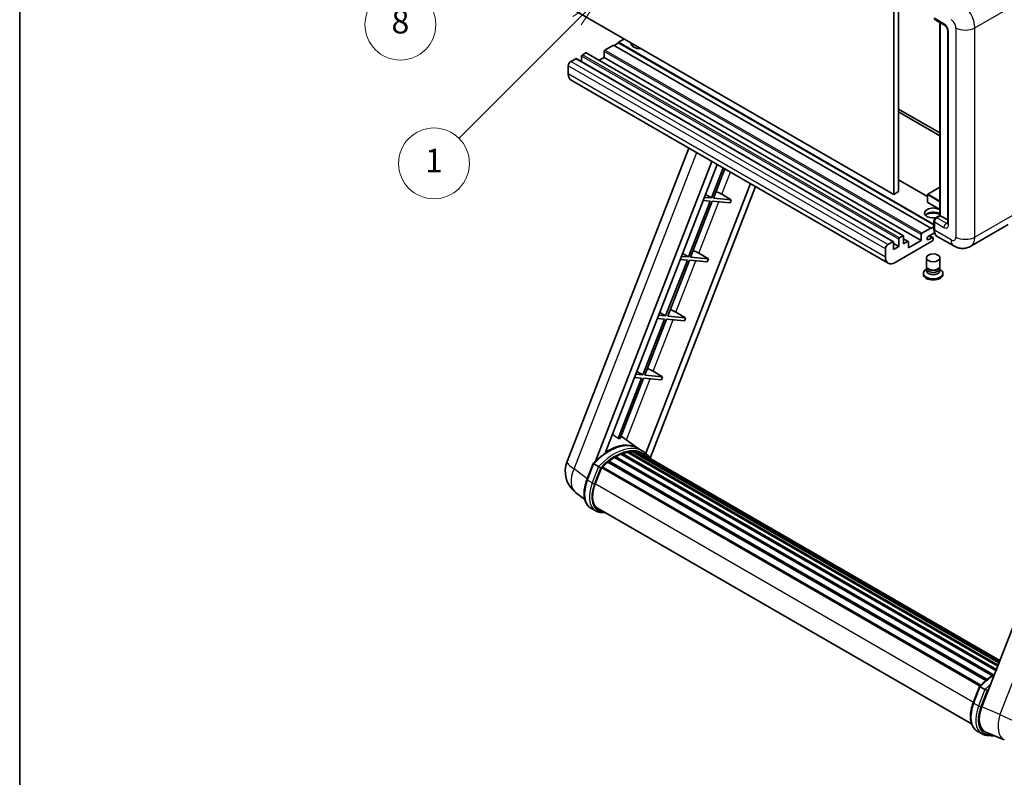
# Model space of a CAD drawing. Units: millimetres. Extents: x 2 to 13366, y 3 to 1829.
# Drawn here: x 2 to 502, y 756 to 1141 of the extents above; entities that cross this region are included whole.
import ezdxf

# ---------------------------------------------------------------- set-up
doc = ezdxf.new("R2010")
doc.units = ezdxf.units.MM
for name, color, linetype, lineweight in [('Border (ISO)', 7, 'Continuous', 35), ('Dimension (ISO)', 7, 'Continuous', 18), ('Visible (ISO)', 7, 'Continuous', 35), ('Visible Narrow (ISO)', 7, 'Continuous', 25)]:
    doc.layers.add(name, color=color, linetype=linetype, lineweight=lineweight)
doc.layers.add('Symbol (TK)', color=100, linetype='Continuous', lineweight=18, true_color=0x00ff3f)
doc.styles.add('Note Text (TK)', font='MS PGothic.ttf')
doc.styles.add('Note Text (TK2)', font='MS PGothic.ttf')
doc.dimstyles.new('Default - Method 1b (TK)', dxfattribs={"dimscale": 6, "dimtxt": 2.5, "dimasz": 2.5, "dimexe": 1, "dimexo": 1.5, "dimgap": 1, "dimtad": 1, "dimtoh": 1, "dimrnd": 1e-08, "dimdsep": 46, "dimtxsty": 'Note Text (TK)', "dimcen": 0.09, "dimdle": 5, "dimclrd": 100, "dimclre": 100, "dimclrt": 7, "dimadec": 1, "dimazin": 1, "dimtfac": 1, "dimtmove": 0, "dimatfit": 3, "dimfxl": 0, "dimtolj": 1, "dimlwd": -1, "dimlwe": -1, "dimarcsym": 0})

# ---------------------------------------------------------------- blocks, each defined once
blk = doc.blocks.new('図面枠 tk図枠')
at = {"layer": 'Border (ISO)'}
blk.add_line((14.5, 289), (14.5, 8), dxfattribs=at)
blk = doc.blocks.new('*D41')
at = {"layer": 'Defpoints', "color": 0, "transparency": 16777216}
for p in [(467.88, 580.65), (338.88, 456.65), (467.88, 456.65)]:
    blk.add_point(p, dxfattribs=at)
at = {"layer": 'Dimension (ISO)', "color": 100, "transparency": 16777216}
for p, q in [((338.88, 465.65), (338.88, 586.65)), ((467.88, 465.65), (467.88, 586.65)), ((353.88, 580.65), (452.88, 580.65))]:
    blk.add_line(p, q, dxfattribs=at)
for points in [[(353.88, 583.15), (353.88, 578.15), (338.88, 580.65)], [(452.88, 583.15), (452.88, 578.15), (467.88, 580.65)]]:
    blk.add_solid(points, dxfattribs=at)
at = {"layer": 'Dimension (ISO)', "color": 7, "transparency": 16777216, "insert": (101.47, 609.89), "char_height": 15, "attachment_point": 4, "style": 'Note Text (TK)'}
blk.add_mtext('\\A1; \\fＭＳ Ｐゴシック|b0|i0;\\H15.0000;* ステップハンドルは任意の位置に固定できます。\\P\\fＭＳ Ｐゴシック|b0|i0;\\H15.0000;* Stand handle location can be freely affixed within denoted range.', dxfattribs=at)
blk = doc.blocks.new('バルーン4')
at = {"layer": 'Symbol (TK)', "color": 100, "true_color": 0x00ff40}
for p, q in [((56.732, 207.338), (54.611, 205.924)), ((54.964, 205.57), (56.732, 207.338)), ((55.318, 205.217), (56.732, 207.338)), ((54.964, 205.57), (48.865, 199.471))]:
    blk.add_line(p, q, dxfattribs=at)
at = {"layer": 'Symbol (TK)'}
blk.add_circle((46.752, 197.357), 3, dxfattribs=at)
at = {"layer": 'Symbol (TK)', "color": 7, "insert": (46.752, 197.352), "char_height": 2, "attachment_point": 5, "style": 'Note Text (TK2)'}
blk.add_mtext('8', dxfattribs=at)
blk = doc.blocks.new('バルーン12')
at = {"layer": 'Symbol (TK)', "color": 100, "true_color": 0x00ff40}
for p, q in [((63.472, 199.474), (61.351, 198.06)), ((61.705, 197.707), (63.472, 199.474)), ((62.058, 197.353), (63.472, 199.474)), ((61.705, 197.707), (51.711, 187.713))]:
    blk.add_line(p, q, dxfattribs=at)
at = {"layer": 'Symbol (TK)'}
blk.add_circle((49.597, 185.599), 3, dxfattribs=at)
at = {"layer": 'Symbol (TK)', "color": 7, "insert": (49.597, 185.576), "char_height": 2, "attachment_point": 5, "style": 'Note Text (TK2)'}
blk.add_mtext('1', dxfattribs=at)

msp = doc.modelspace()

# ---------------------------------------------------------------- linework, layer by layer
at = {"layer": 'Visible (ISO)'}
for p, q in [((446.2537, 1161.6812), (446.2537, 1052.504)), ((448.6781, 1163.081), (448.6781, 1053.9037)), ((446.2537, 1052.504), (285.0334, 1145.5846)), ((467.2159, 1141.3006), (472.0646, 1138.5011)), ((469.7052, 1041.7637), (469.7052, 1139.8634)), ((469.8913, 1139.7559), (469.8913, 1041.6562)), ((309.2771, 1131.5875), (306.2466, 1129.8379)), ((473.6318, 1135.7866), (473.6318, 1037.807)), ((303.8222, 1128.4382), (299.3372, 1125.8487)), ((465.0426, 1035.3576), (303.8222, 1128.4382)), ((306.2466, 1129.5579), (304.0647, 1128.2982)), ((466.6747, 1037.2147), (306.2466, 1129.8379)), ((306.2466, 1129.8379), (306.2466, 1129.5579)), ((466.6747, 1036.9347), (306.2466, 1129.5579)), ((284.5485, 1121.5096), (282.0029, 1120.0399)), ((446.026, 1028.4545), (284.8057, 1121.5351)), ((287.579, 1122.8393), (287.579, 1119.9339)), ((289.6397, 1124.449), (287.9426, 1123.4692)), ((451.1172, 1031.3939), (289.8968, 1124.4745)), ((298.9735, 1122.1395), (296.4573, 1120.6868)), ((298.9735, 1125.2188), (298.9735, 1122.1395)), ((460.1938, 1029.0589), (298.9735, 1122.1395)), ((280.7907, 1117.9404), (280.7907, 1113.7412)), ((443.4313, 1017.5216), (282.2109, 1110.6022)), ((448.6781, 1095.8949), (469.7052, 1083.755)), ((448.6781, 1094.4952), (469.7052, 1082.3553)), ((280.1556, 916.7045), (341.9949, 1076.0859)), ((294.6666, 916.8385), (353.8077, 1069.2658)), ((299.669, 921.3332), (356.4698, 1067.7288)), ((359.4863, 1065.9872), (353.5423, 1050.6676)), ((354.5921, 1050.5739), (360.3736, 1065.4749)), ((373.33, 1057.9946), (320.1382, 920.9005)), ((375.9921, 1056.4576), (322.4021, 918.3374)), ((463.4165, 1051.4472), (448.6781, 1059.9564)), ((469.7052, 1056.1637), (463.5022, 1052.5825)), ((350.5449, 1052.4582), (353.5423, 1050.6676)), ((358.7983, 1052.5296), (363.6636, 1049.7637)), ((448.6781, 1053.9037), (446.2537, 1052.504)), ((463.4165, 1052.434), (463.4165, 1048.5148)), ((352.9362, 1049.1055), (341.9054, 1020.6751)), ((342.9551, 1020.5814), (353.986, 1049.0118)), ((349.3677, 1049.4243), (352.9362, 1049.1055)), ((353.5423, 1050.6676), (349.9738, 1050.9864)), ((353.986, 1049.0118), (363.0575, 1048.2015)), ((363.6636, 1049.7637), (354.5921, 1050.5739)), ((363.6636, 1049.7637), (363.0575, 1048.2015)), ((469.7052, 1044.7851), (463.5022, 1048.3664)), ((467.5557, 1040.5227), (469.7052, 1041.7637)), ((469.8913, 1041.6562), (468.073, 1040.6065)), ((469.8307, 1041.6912), (469.7052, 1041.7637)), ((469.8307, 1041.6912), (469.8913, 1041.6562)), ((469.8913, 1041.6562), (473.6318, 1039.4966)), ((465.0426, 1035.0776), (466.6747, 1036.0199)), ((466.6747, 1034.7977), (466.6747, 1038.9968)), ((466.8608, 1038.5069), (466.8608, 1034.3078)), ((504.4296, 1037.1226), (485.3377, 1026.0999)), ((449.163, 1030.3886), (450.86, 1031.3684)), ((451.2237, 1031.1584), (451.2237, 1027.3792)), ((460.1938, 1029.0589), (460.1938, 1032.1382)), ((460.5575, 1032.7681), (465.0426, 1035.3576)), ((467.0044, 1032.991), (463.9819, 1031.2459)), ((466.0772, 1030.501), (464.3845, 1031.4783)), ((465.0426, 1035.3576), (465.0426, 1035.0776)), ((476.7663, 1026.2698), (468.281, 1031.1687)), ((443.2233, 1026.9593), (445.7689, 1028.429)), ((446.1325, 1028.219), (446.1325, 1024.4398)), ((448.7993, 1025.9795), (446.1325, 1027.5192)), ((465.8911, 1028.8489), (446.8598, 1017.8612)), ((448.7993, 1025.9795), (448.7993, 1029.7587)), ((453.5415, 1028.5944), (451.2237, 1029.9327)), ((451.2237, 1027.3792), (453.2844, 1028.569)), ((453.6481, 1025.2797), (460.1938, 1029.0589)), ((453.6481, 1028.359), (453.6481, 1025.2797)), ((463.9819, 1029.4963), (465.6487, 1030.4586)), ((466.2548, 1030.1087), (466.2548, 1029.4788)), ((341.9054, 1020.6751), (338.3368, 1020.9939)), ((338.9079, 1022.4657), (341.9054, 1020.6751)), ((347.1614, 1022.537), (352.0266, 1019.7711)), ((442.0111, 1020.6606), (442.0111, 1024.8597)), ((446.1325, 1024.4398), (448.7993, 1025.9795)), ((341.2993, 1019.113), (330.2684, 990.6826)), ((331.3182, 990.5889), (342.3491, 1019.0193)), ((337.7308, 1019.4317), (341.2993, 1019.113)), ((342.3491, 1019.0193), (351.4205, 1018.209)), ((352.0266, 1019.7711), (342.9551, 1020.5814)), ((352.0266, 1019.7711), (351.4205, 1018.209)), ((462.8262, 1015.9891), (462.8262, 1020.2407)), ((469.6833, 1015.9891), (469.6833, 1020.2407)), ((461.2833, 1012.4023), (461.2833, 1011.8425)), ((463.2403, 1014.7211), (462.7394, 1014.4319)), ((463.2762, 1014.7862), (462.9874, 1014.262)), ((463.2762, 1014.5194), (463.2762, 1015.0088)), ((464.1486, 1014.4057), (463.8304, 1014.5894)), ((468.3609, 1014.4057), (468.6791, 1014.5894)), ((469.2333, 1014.5194), (469.2333, 1015.0088)), ((469.2333, 1014.7862), (469.5221, 1014.262)), ((469.2692, 1014.7211), (469.7701, 1014.4319)), ((471.2262, 1012.4023), (471.2262, 1011.8425)), ((330.2684, 990.6826), (326.6999, 991.0013)), ((327.271, 992.4732), (330.2684, 990.6826)), ((335.5244, 992.5445), (340.3897, 989.7786)), ((329.6623, 989.1205), (318.6315, 960.6901)), ((319.6812, 960.5963), (330.7121, 989.0267)), ((326.0938, 989.4392), (329.6623, 989.1205)), ((330.7121, 989.0267), (339.7836, 988.2165)), ((340.3897, 989.7786), (331.3182, 990.5889)), ((340.3897, 989.7786), (339.7836, 988.2165)), ((560.8664, 971.9565), (490.9948, 791.8727)), ((318.6315, 960.6901), (315.0629, 961.0088)), ((315.634, 962.4807), (318.6315, 960.6901)), ((323.8874, 962.552), (328.7527, 959.7861)), ((318.0254, 959.128), (306.1166, 928.4349)), ((307.1664, 928.3411), (319.0751, 959.0342)), ((314.4568, 959.4467), (318.0254, 959.128)), ((319.0751, 959.0342), (328.1466, 958.224)), ((328.7527, 959.7861), (319.6812, 960.5963)), ((328.7527, 959.7861), (328.1466, 958.224)), ((316.1331, 923.3824), (307.6461, 929.5775)), ((308.5897, 920.7765), (308.2441, 920.976)), ((310.7146, 921.3663), (499.049, 812.6314)), ((311.2467, 921.7097), (499.2553, 813.1629)), ((311.8783, 921.5609), (311.4249, 921.8227)), ((313.5997, 921.6655), (499.6719, 814.2367)), ((314.3146, 921.8291), (499.8546, 814.7075)), ((314.9494, 921.5773), (314.4019, 921.8934)), ((318.7017, 921.9009), (316.2774, 923.3006)), ((316.3807, 921.0979), (500.0009, 815.0847)), ((317.0874, 921.1881), (500.1588, 815.4917)), ((300.8539, 916.3286), (493.1102, 805.3294)), ((301.2329, 916.9399), (493.7044, 805.8164)), ((301.7632, 917.0214), (301.6611, 917.0803)), ((304.2028, 918.6801), (496.3579, 807.7393)), ((304.605, 919.2274), (497.0031, 808.1463)), ((305.1835, 919.2478), (304.9562, 919.379)), ((307.5269, 920.3744), (498.1512, 810.3174)), ((307.9771, 920.8336), (498.3792, 810.9049)), ((290.2851, 907.4032), (293.4823, 915.6435)), ((296.2232, 914.0896), (293.7988, 915.4893)), ((294.4296, 905.3154), (297.6029, 913.4942)), ((297.641, 913.5961), (490.0741, 802.4948)), ((297.9632, 914.0405), (490.4686, 802.8975)), ((289.221, 897.2711), (284.533, 900.9094)), ((294.7174, 891.5349), (292.2931, 892.9347)), ((295.5746, 893.0196), (485.8131, 783.1853)), ((297.2037, 890.7648), (299.8965, 890.5243)), ((486.6588, 794.0268), (489.856, 802.2672)), ((490.1724, 802.1129), (492.5968, 800.7132)), ((488.6667, 779.5583), (491.0911, 778.1586)), ((493.0343, 779.0411), (502.4182, 775.09)), ((493.5773, 777.3884), (497.87, 777.005))]:
    msp.add_line(p, q, dxfattribs=at)
for centre, radius, start, end in [((463.588, 1052.434), 0.1714, 120, 180), ((463.588, 1048.5148), 0.1714, 180, 240), ((292.9412, 911.7437), 13.7143, 158.793977, 232.185752)]:
    msp.add_arc(centre, radius, start, end, dxfattribs=at)
for centre, major_axis, ratio, start_param, end_param in [((468.073, 1142.7852), (-0.8571, -1.4846), 0.57735027, 5.49778714, 6.28318531), ((317.1562, 1129.138), (-4.3714, 0), 0.57735027, 6.12666207, 8.01050487), ((317.1562, 1126.9685), (4.3714, 0), 0.57735027, 2.33658539, 2.69731031), ((317.1562, 1125.6388), (-6, 0), 0.57735027, 5.20803544, 5.35075369), ((284.5485, 1121.0897), (0.2571, 0.4454), 0.57735027, 0, 0.78539816), ((287.9426, 1123.0493), (-0.2571, -0.4454), 0.57735027, 3.92699082, 5.49778714), ((289.6397, 1124.0291), (0.2571, 0.4454), 0.57735027, 0, 0.78539816), ((299.3372, 1125.4288), (-0.2571, -0.4454), 0.57735027, 3.92699082, 5.49778714), ((282.0029, 1118.6402), (-0.8571, -1.4846), 0.57735027, 3.92699082, 5.49778714), ((285.6395, 1116.5406), (-3.4286, -5.9385), 0.57735027, 5.49778714, 6.28318531), ((355.9751, 1052.6196), (-4.7677, 1.9297), 0.22135844, 4.17094547, 4.82262149), ((466.2548, 1043.056), (-4.3714, 0), 0.57735027, 3.80270382, 8.23711107), ((466.2548, 1040.8864), (4.3714, 0), 0.57735027, 0.66111116, 2.69731031), ((466.2548, 1039.5567), (-6, 0), 0.57735027, 4.09970042, 5.35075369), ((468.073, 1039.2068), (-0.8571, -1.4846), 0.57735027, 3.92699082, 5.49778714), ((450.86, 1030.9485), (0.2571, 0.4454), 0.57735027, 5.49778714, 7.06858347), ((460.5575, 1032.3482), (0.2571, 0.4454), 0.57735027, 0.78539816, 2.35619449), ((463.9819, 1030.3711), (-0.5357, -0.9279), 0.57735027, 3.92699082, 7.06858347), ((471.7096, 1037.1072), (-3.4286, -5.9385), 0.57735027, 5.49778714, 6.28318531), ((443.2233, 1025.5596), (0.8571, 1.4846), 0.57735027, 0.78539816, 2.35619449), ((445.7689, 1028.0091), (0.2571, 0.4454), 0.57735027, 5.49778714, 7.06858347), ((449.163, 1029.9687), (0.2571, 0.4454), 0.57735027, 0.78539816, 2.35619449), ((453.2844, 1028.1491), (0.2571, 0.4454), 0.57735027, 5.49778714, 7.06858347), ((465.6487, 1029.7587), (0.4286, 0.7423), 0.57735027, 5.49778714, 7.06858347), ((465.8911, 1029.2688), (-0.2571, -0.4454), 0.57735027, 0.78539816, 2.35619449), ((344.3382, 1022.6271), (-4.7677, 1.9297), 0.22135844, 4.17094547, 4.82262149), ((446.8598, 1023.46), (-3.4286, -5.9385), 0.57735027, 5.49778714, 7.06858347), ((466.2548, 1015.9891), (3.4286, 0), 0.57735027, 3.14159264, 6.28318531), ((466.2548, 1012.4023), (4.9714, 0), 0.57735027, 2.35619449, 7.06858347), ((466.2548, 1011.8425), (-4.9714, 0), 0.57735027, 0, 3.14159265), ((466.2548, 1013.6621), (-3.4286, 0), 0.57735027, 5.97529822, 9.73266505), ((466.2548, 1014.5194), (-2.9786, 0), 0.57735027, 0, 3.14159265), ((466.2548, 1015.6217), (-2.9786, 0), 0.57735027, 0.78539816, 2.35619449), ((332.7012, 992.6346), (-4.7677, 1.9297), 0.22135844, 4.17094547, 4.82262149), ((321.0643, 962.6421), (-4.7677, 1.9297), 0.22135844, 4.17094547, 4.82262149), ((301.0827, 898.3824), (14.5886, 25.2681), 0.57735027, 6.26270748, 7.13715953), ((296.1127, 901.2518), (14.896, 25.8007), 0.57735027, 0.23302457, 0.2905742), ((308.0913, 920.3124), (0.3686, 0.6384), 0.57735027, 5.79517606, 7.99292503), ((304.1132, 896.6328), (-13.7314, -23.7835), 0.57735027, 3.70981256, 3.72614304), ((304.7192, 896.2828), (13.9029, 24.0805), 0.57735027, 0.45994729, 0.58725026), ((311.361, 921.1885), (0.3686, 0.6384), 0.57735027, 5.62064314, 7.8183921), ((304.1132, 896.6328), (13.7314, 23.7835), 0.57735027, 0.38320674, 0.40101607), ((304.7192, 896.2828), (13.9029, 24.0805), 0.57735027, 0.28541437, 0.41271733), ((314.4288, 921.3078), (0.3686, 0.6384), 0.57735027, 5.44611021, 7.64385918), ((304.1132, 896.6328), (13.7314, 23.7835), 0.57735027, 0.10162364, 0.19890831), ((304.7192, 896.2828), (13.9029, 24.0805), 0.57735027, 0.11088144, 0.23818441), ((316.5956, 921.0167), (-0.1971, -0.3415), 0.57735027, 4.28545597, 4.80683403), ((317.2016, 920.6668), (0.3686, 0.6384), 0.57735027, 5.2767591, 7.46932625), ((316.5956, 921.0167), (-0.3686, -0.6384), 0.57735027, 2.13516645, 2.17629708), ((304.7192, 896.2828), (13.9029, 24.0805), 0.57735027, 0.98354607, 1.11084903), ((301.3471, 916.4186), (0.3686, 0.6384), 0.57735027, 6.14424191, 8.34199088), ((304.7192, 896.2828), (13.9029, 24.0805), 0.57735027, 0.80901314, 0.93631611), ((304.7192, 918.7062), (0.3686, 0.6384), 0.57735027, 5.96970899, 8.16745795), ((304.7192, 896.2828), (13.9029, 24.0805), 0.57735027, 0.63448022, 0.76178318), ((304.7192, 896.2828), (13.9029, 24.0805), 0.57735027, 6.22138854, 6.34498207), ((304.1132, 896.6328), (13.9029, 24.0805), 0.57735027, 6.22138854, 6.26138621), ((319.5952, 919.2849), (0.3686, 0.6384), 0.57735027, 5.2767591, 7.28961151), ((318.9891, 919.6348), (-0.3686, -0.6384), 0.57735027, 2.13516645, 2.17629708), ((298.0775, 913.5192), (0.3686, 0.6384), 0.57735027, 0.03558953, 1.92985062), ((303.0378, 904.5466), (-7.0286, -12.1738), 0.57735027, 4.97418837, 6.50449975), ((302.4317, 904.8965), (-6.8571, -11.8769), 0.57735027, 6.038569, 6.28318531), ((302.4317, 904.8965), (-7.0286, -12.1738), 0.57735027, 0.04312964, 0.22131444), ((499.4621, 791.215), (-6.9639, -11.9059), 0.57513686, 4.98452128, 6.35866084)]:
    msp.add_ellipse(centre, major_axis=major_axis, ratio=ratio, start_param=start_param, end_param=end_param, dxfattribs=at)
msp.add_ellipse((466.2548, 1020.2407), major_axis=(-3.4286, 0), ratio=0.57735027, dxfattribs=at)
for points, knots in [([(472.0646, 1138.5011), (472.1431, 1138.4558), (472.2352, 1138.3929), (472.4383, 1138.2265), (472.5502, 1138.1201), (472.7787, 1137.8672), (472.895, 1137.7183), (473.1134, 1137.3928), (473.2147, 1137.2153), (473.3867, 1136.8567), (473.4574, 1136.6756), (473.5606, 1136.3386), (473.5946, 1136.182), (473.6263, 1135.9478), (473.6318, 1135.8604), (473.6318, 1135.7866)], [3.14159265, 3.14159265, 3.14159265, 3.14159265, 3.34831632, 3.34831632, 3.57177779, 3.57177779, 3.8108324, 3.8108324, 4.05880671, 4.05880671, 4.30647121, 4.30647121, 4.54413512, 4.54413512, 4.71238898, 4.71238898, 4.71238898, 4.71238898]), ([(466.6747, 1038.9968), (466.6747, 1039.1163), (466.6907, 1039.236), (466.748, 1039.4727), (466.7894, 1039.5896), (466.8936, 1039.8152), (466.9563, 1039.924), (467.0997, 1040.127), (467.1802, 1040.2213), (467.3565, 1040.3892), (467.4522, 1040.463), (467.5557, 1040.5227)], [3.14159265, 3.14159265, 3.14159265, 3.14159265, 3.45575192, 3.45575192, 3.76991118, 3.76991118, 4.08407045, 4.08407045, 4.39822972, 4.39822972, 4.71238898, 4.71238898, 4.71238898, 4.71238898]), ([(473.6318, 1037.807), (473.6318, 1037.7382), (473.627, 1037.6813), (473.6144, 1037.5966), (473.6066, 1037.5688), (473.6007, 1037.5512), (473.5996, 1037.5487), (473.5996, 1037.5487)], [4.71238898, 4.71238898, 4.71238898, 4.71238898, 4.869468613, 4.869468613, 5.026548246, 5.026548246, 5.092877496, 5.092877496, 5.092877496, 5.092877496]), ([(467.0355, 1032.9194), (466.9882, 1033.0251), (466.9455, 1033.1345), (466.8293, 1033.4806), (466.771, 1033.7284), (466.6937, 1034.2472), (466.6747, 1034.5181), (466.6747, 1034.7977)], [2.75148435, 2.75148435, 2.75148435, 2.75148435, 2.827433388, 2.827433388, 2.984513021, 2.984513021, 3.141592654, 3.141592654, 3.141592654, 3.141592654]), ([(485.3377, 1026.0999), (484.7094, 1025.7372), (484.0315, 1025.4631), (482.679, 1025.1093), (482.0061, 1025.0281), (480.7357, 1025.0142), (480.1376, 1025.0799), (479.0329, 1025.3032), (478.5254, 1025.4605), (477.5904, 1025.8293), (477.1625, 1026.041), (476.7663, 1026.2698)], [5.497787144, 5.497787144, 5.497787144, 5.497787144, 5.654866776, 5.654866776, 5.811946409, 5.811946409, 5.969026042, 5.969026042, 6.126105675, 6.126105675, 6.283185307, 6.283185307, 6.283185307, 6.283185307]), ([(293.4829, 915.6445), (294.9629, 917.1984), (296.517, 918.595), (299.6948, 920.9982), (301.3185, 922.0049), (304.5562, 923.5704), (306.1705, 924.1295), (309.3114, 924.7577), (310.8387, 924.8265), (313.7177, 924.4476), (315.0686, 923.9985), (316.2774, 923.3006)], [3.80031014, 3.80031014, 3.80031014, 3.80031014, 4.03508579, 4.03508579, 4.26986143, 4.26986143, 4.50463708, 4.50463708, 4.73941272, 4.73941272, 4.97418837, 4.97418837, 4.97418837, 4.97418837]), ([(322.6173, 917.9953), (322.4669, 918.243), (322.3094, 918.4835), (321.6764, 919.3809), (321.1519, 919.9836), (320.0001, 921.0499), (319.3729, 921.5134), (318.7017, 921.9009)], [1.002589852, 1.002589852, 1.002589852, 1.002589852, 1.048275672, 1.048275672, 1.178636306, 1.178636306, 1.308996939, 1.308996939, 1.308996939, 1.308996939]), ([(293.4823, 915.6435), (293.4835, 915.6466), (293.4893, 915.6466), (293.5199, 915.6379), (293.5565, 915.6214), (293.6595, 915.5682), (293.7238, 915.5326), (293.7988, 915.4893)], [0.0329013276, 0.0329013276, 0.0329013276, 0.0329013276, 0.0430502261, 0.0430502261, 0.0621538264, 0.0621538264, 0.0807455701, 0.0807455701, 0.0807455701, 0.0807455701]), ([(297.2504, 913.4253), (297.2495, 913.426), (297.2486, 913.4267), (297.2171, 913.4504), (297.1817, 913.4761), (297.1031, 913.5317), (297.0599, 913.5616), (296.9314, 913.6488), (296.8401, 913.709), (296.6536, 913.8287), (296.5605, 913.8871), (296.3819, 913.9964), (296.2981, 914.0463), (296.2232, 914.0896)], [-0.0809227639, -0.0809227639, -0.0809227639, -0.0809227639, -0.0805886357, -0.0805886357, -0.0691479127, -0.0691479127, -0.0577655589, -0.0577655589, -0.0376220805, -0.0376220805, -0.0185556094, -0.0185556094, 0, 0, 0, 0]), ([(292.2931, 892.9347), (291.5451, 893.3665), (290.8982, 893.9697), (289.8677, 895.4358), (289.482, 896.297), (288.9719, 898.2009), (288.8467, 899.2444), (288.8467, 901.4505), (288.972, 902.6133), (289.4582, 904.9893), (289.8192, 906.2024), (290.2851, 907.4032)], [1.83259571, 1.83259571, 1.83259571, 1.83259571, 2.0943951, 2.0943951, 2.35619449, 2.35619449, 2.61799388, 2.61799388, 2.87979327, 2.87979327, 3.14159265, 3.14159265, 3.14159265, 3.14159265]), ([(294.7174, 891.5349), (294.867, 891.4486), (295.0205, 891.369), (295.3346, 891.2238), (295.4952, 891.1582), (295.8224, 891.0411), (295.9891, 890.9897), (296.3279, 890.901), (296.5, 890.8639), (296.8486, 890.8037), (297.0252, 890.7807), (297.2037, 890.7648)], [4.450589593, 4.450589593, 4.450589593, 4.450589593, 4.50294947, 4.50294947, 4.555309348, 4.555309348, 4.607669225, 4.607669225, 4.660029103, 4.660029103, 4.71238898, 4.71238898, 4.71238898, 4.71238898]), ([(489.8566, 802.2681), (491.3366, 803.822), (492.8906, 805.2186), (495.4438, 807.1495), (496.4209, 807.807), (497.4019, 808.3861)], [0.658717486, 0.658717486, 0.658717486, 0.658717486, 0.893493132, 0.893493132, 1.03597039, 1.03597039, 1.03597039, 1.03597039]), ([(490.1724, 802.1129), (490.0975, 802.1562), (490.0331, 802.1918), (489.9302, 802.2451), (489.8936, 802.2616), (489.863, 802.2703), (489.8571, 802.2702), (489.856, 802.2672)], [-0.0807455701, -0.0807455701, -0.0807455701, -0.0807455701, -0.0621538264, -0.0621538264, -0.0430502261, -0.0430502261, -0.0329013276, -0.0329013276, -0.0329013276, -0.0329013276]), ([(493.624, 800.049), (493.6231, 800.0496), (493.6222, 800.0503), (493.5907, 800.074), (493.5554, 800.0997), (493.4767, 800.1553), (493.4336, 800.1852), (493.3051, 800.2724), (493.2137, 800.3326), (493.0272, 800.4524), (492.9342, 800.5107), (492.7555, 800.62), (492.6718, 800.6699), (492.5968, 800.7132)], [-0.0809227639, -0.0809227639, -0.0809227639, -0.0809227639, -0.0805886357, -0.0805886357, -0.0691479127, -0.0691479127, -0.0577655589, -0.0577655589, -0.0376220805, -0.0376220805, -0.0185556094, -0.0185556094, 0, 0, 0, 0]), ([(488.6667, 779.5583), (487.9187, 779.9901), (487.2719, 780.5933), (486.2413, 782.0594), (485.8557, 782.9206), (485.3455, 784.8245), (485.2203, 785.868), (485.2203, 788.0741), (485.3457, 789.2369), (485.8319, 791.6129), (486.1928, 792.826), (486.6588, 794.0268)], [4.97418837, 4.97418837, 4.97418837, 4.97418837, 5.23598776, 5.23598776, 5.49778714, 5.49778714, 5.75958653, 5.75958653, 6.02138592, 6.02138592, 6.28318531, 6.28318531, 6.28318531, 6.28318531]), ([(491.0911, 778.1586), (491.2407, 778.0722), (491.3942, 777.9926), (491.7083, 777.8474), (491.8688, 777.7818), (492.1961, 777.6647), (492.3628, 777.6133), (492.7016, 777.5247), (492.8736, 777.4875), (493.2222, 777.4273), (493.3988, 777.4044), (493.5773, 777.3884)], [1.308996939, 1.308996939, 1.308996939, 1.308996939, 1.361356817, 1.361356817, 1.413716694, 1.413716694, 1.466076572, 1.466076572, 1.518436449, 1.518436449, 1.570796327, 1.570796327, 1.570796327, 1.570796327])]:
    msp.add_open_spline(points, degree=3, knots=knots, dxfattribs=at)
msp.add_rational_spline([(306.1166, 928.4349), (304.6785, 929.4574), (303.2227, 930.4924)], [8.01040186691, 7.97002349757, 7.92956072891], degree=2, dxfattribs=at)
at = {"layer": 'Visible Narrow (ISO)'}
for p, q in [((487.468, 1137.1863), (506.5598, 1148.2091)), ((471.7096, 1139.2859), (466.8608, 1142.0853)), ((469.8307, 1041.6912), (469.8307, 1139.7909)), ((477.7705, 1137.1863), (477.7705, 1030.8085)), ((487.468, 1030.8085), (487.468, 1137.1863)), ((474.1339, 1037.1072), (474.1339, 1135.0868)), ((445.7689, 1028.429), (284.5485, 1121.5096)), ((448.7993, 1029.7587), (287.579, 1122.8393)), ((449.163, 1030.3886), (287.9426, 1123.4692)), ((450.86, 1031.3684), (289.6397, 1124.449)), ((460.1938, 1032.1382), (298.9735, 1125.2188)), ((460.5575, 1032.7681), (299.3372, 1125.8487)), ((442.0111, 1024.8597), (280.7907, 1117.9404)), ((443.2233, 1026.9593), (282.0029, 1120.0399)), ((442.0111, 1020.6606), (280.7907, 1113.7412)), ((283.7298, 912.9789), (346.0959, 1073.7182)), ((358.7983, 1052.5296), (363.1901, 1063.8488)), ((463.4165, 1051.2732), (448.6781, 1059.7825)), ((463.588, 1052.574), (469.7052, 1056.1058)), ((463.4667, 1052.364), (469.7052, 1048.7623)), ((463.4667, 1048.4448), (463.4667, 1052.364)), ((469.7052, 1049.0422), (463.588, 1052.574)), ((347.1614, 1022.537), (357.318, 1048.7142)), ((469.7052, 1044.8431), (463.4667, 1048.4448)), ((467.77, 1040.5015), (469.8307, 1041.6912)), ((506.5598, 1041.8312), (487.468, 1030.8085)), ((466.8002, 1034.6227), (466.8002, 1038.8218)), ((466.8002, 1038.8218), (466.8813, 1038.775)), ((466.8608, 1038.5069), (471.7096, 1035.7075)), ((467.77, 1040.5015), (467.8511, 1040.4547)), ((472.9218, 1037.807), (468.073, 1040.6065)), ((472.9218, 1037.807), (473.6318, 1038.217)), ((465.6487, 1030.4586), (464.1334, 1031.3334)), ((466.8002, 1034.6227), (466.8608, 1034.5877)), ((475.3461, 1029.4088), (466.8608, 1034.3078)), ((453.2844, 1028.569), (451.2237, 1029.7587)), ((463.9819, 1029.4963), (463.2243, 1029.9337)), ((335.5244, 992.5445), (345.681, 1018.7217)), ((323.8874, 962.552), (334.0441, 988.7291)), ((569.9093, 967.6052), (500.219, 787.9888)), ((310.3326, 927.6164), (322.4071, 958.7366)), ((290.4307, 907.7785), (283.7298, 912.9789)), ((290.5593, 907.1401), (293.7988, 915.4893)), ((296.2232, 914.0896), (292.9837, 905.7403)), ((294.1147, 905.3435), (297.2504, 913.4253)), ((292.9837, 905.7403), (290.5593, 907.1401)), ((294.4621, 905.3991), (486.7879, 794.3597)), ((298.7393, 891.1924), (297.886, 891.2686)), ((486.933, 793.7637), (490.1724, 802.1129)), ((492.5968, 800.7132), (489.3573, 792.364)), ((490.4883, 791.9672), (493.624, 800.049)), ((486.933, 793.7637), (489.3573, 792.364)), ((500.219, 787.9888), (490.9948, 791.8727)), ((496.1675, 777.7218), (494.2597, 777.8922))]:
    msp.add_line(p, q, dxfattribs=at)
for centre, major_axis, ratio, start_param, end_param in [((480.1949, 1141.3855), (-5.1429, 8.9077), 0.57735027, 3.92699082, 5.49778714), ((475.3461, 1138.5861), (1.7143, -2.9692), 0.57735027, 0.78539816, 2.35619449), ((472.9218, 1139.9858), (-0.8571, -1.4846), 0.57735027, 5.49778714, 6.28318531), ((471.7096, 1136.4865), (-1.7143, 2.9692), 0.57735027, 3.92699082, 5.49778714), ((482.6192, 1139.9858), (6.8571, 0), 0.57735027, 3.92699082, 5.49778714), ((475.3461, 1135.7866), (-1.7143, 0), 0.57735027, 0, 0.78539816), ((463.588, 1052.434), (-0.1714, 0), 0.57735027, 0, 0.78539816), ((463.588, 1052.434), (0.0857, 0.1485), 0.57735027, 0.78539816, 2.35619449), ((463.588, 1052.434), (-0.0857, 0.1485), 0.57735027, 5.49778714, 6.28318531), ((463.588, 1048.5148), (-0.1714, 0), 0.57735027, 0, 0.78539816), ((463.588, 1048.5148), (-0.0857, -0.1485), 0.57735027, 5.49778714, 6.28318531), ((467.1033, 1038.9968), (-0.4286, 0), 0.57735027, 0, 0.78539816), ((467.77, 1039.3817), (0.6857, 1.1877), 0.57735027, 0.78539816, 2.35619449), ((467.77, 1040.1516), (-0.2143, 0.3712), 0.57735027, 5.49778714, 6.28318531), ((472.9218, 1036.4073), (-0.8571, -1.4846), 0.57735027, 3.92699082, 5.49778714), ((471.7096, 1038.5069), (1.7143, -2.9692), 0.57735027, 5.49778714, 7.06858347), ((472.9218, 1039.2068), (0.8571, -1.4846), 0.57735027, 5.49778714, 6.11527958), ((475.3461, 1037.807), (-1.7143, 0), 0.57735027, 0, 0.78539816), ((467.1033, 1034.7977), (-0.4286, 0), 0.57735027, 0, 0.78539816), ((471.4065, 1037.2822), (3.2571, 5.6415), 0.57735027, 2.35619449, 2.57820695), ((475.3461, 1032.2082), (1.7143, -2.9692), 0.57735027, 5.49778714, 7.06858347), ((480.1949, 1032.2082), (-3.4286, -5.9385), 0.57735027, 5.49778714, 6.28318531), ((482.6192, 1033.6079), (6.8571, 0), 0.57735027, 3.92699082, 5.49778714), ((480.1949, 1035.0076), (5.1429, -8.9077), 0.57735027, 0, 0.78539816), ((301.6888, 898.0325), (14.5886, 25.2681), 0.57735027, 0, 1.17781993), ((304.1132, 896.6328), (14.5886, 25.2681), 0.57735027, 0, 1.17781993), ((304.7192, 896.2828), (14.16, 24.5258), 0.57735027, 6.08267991, 7.45079424), ((292.9412, 911.7437), (-12.7856, 4.9608), 0.21132487, 0, 0.85161555), ((292.9412, 911.7437), (-8.4083, -10.8343), 0.62311053, 5.05999681, 6.28318531), ((300.0073, 906.2962), (-7.7143, -13.3615), 0.57735027, 4.97418837, 6.28318531), ((291.0842, 907.0932), (-0.7991, 0.31), 0.21132487, 0, 0.93888201), ((302.4317, 904.8965), (-7.7143, -13.3615), 0.57735027, 4.97418837, 6.28318531), ((303.0378, 904.5466), (-7.2857, -12.6192), 0.57735027, 4.97418837, 6.54498469), ((293.5086, 905.6935), (0.7991, -0.31), 0.21132487, 4.08047467, 5.65127099), ((297.2799, 891.6185), (-0.0763, -0.8537), 0.78867513, 0, 1.21991692), ((498.0624, 784.6561), (14.5886, 25.2681), 0.57735027, 0.82486382, 1.17781993), ((500.4868, 783.2564), (-14.5886, -25.2681), 0.57735027, 4.17083894, 4.31941258), ((501.0929, 782.9064), (14.16, 24.5258), 0.57735027, 1.11998661, 1.16760893), ((496.381, 792.9198), (-7.7143, -13.3615), 0.57735027, 4.97418837, 6.28318531), ((487.4579, 793.7168), (-0.7991, 0.31), 0.21132487, 0, 0.93888201), ((498.8054, 791.5201), (-7.7143, -13.3615), 0.57735027, 4.97418837, 6.28318531), ((499.4115, 791.1702), (-7.2857, -12.6192), 0.57735027, 4.97418837, 6.54498469), ((489.8822, 792.3171), (0.7991, -0.31), 0.21132487, 4.08047467, 5.65127099), ((507.7401, 787.7296), (-5.3219, -12.6396), 0.52285182, 4.90904574, 6.28318531), ((507.7401, 787.7296), (-12.7856, 4.9608), 0.21132487, 1.02614848, 2.50967834), ((493.6536, 778.2422), (-0.0763, -0.8537), 0.78867513, 0, 1.21991692)]:
    msp.add_ellipse(centre, major_axis=major_axis, ratio=ratio, start_param=start_param, end_param=end_param, dxfattribs=at)

# ---------------------------------------------------------------- block references
at = {"xscale": 6, "yscale": 6, "zscale": 6}
msp.add_blockref('図面枠 tk図枠', (-85.0662, -45.3248), dxfattribs=at)
at = {"layer": 'Symbol (TK)', "xscale": 6, "yscale": 6, "zscale": 6}
for name in ['バルーン4', 'バルーン12']:
    msp.add_blockref(name, (-85.0662, -45.3248), dxfattribs=at)

# ---------------------------------------------------------------- dimensions: what is measured, and where the dimension line sits
at = {"layer": 'Dimension (ISO)', "color": 100, "true_color": 0x00ff3f}
dim = msp.add_linear_dim(base=(467.8842, 580.6504), p1=(338.8842, 456.6504), p2=(467.8842, 456.6504), angle=180, text=' \\fＭＳ Ｐゴシック|b0|i0;\\H15.0000;* ステップハンドルは任意の位置に固定できます。\\P\\fＭＳ Ｐゴシック|b0|i0;\\H15.0000;* Stand handle location can be freely affixed within denoted range.', dimstyle='Default - Method 1b (TK)', override={"dimgap": 1, "dimtoh": 0, "dimdec": 2, "dimtol": 0, "dimlim": 0, "dimtp": 0, "dimtm": 0, "dimtdec": 2, "dimtofl": 0, "dimatfit": 1}, dxfattribs=at)
dim.commit()
dim.dimension.update_dxf_attribs({"geometry": '*D41', "text_midpoint": (403.3842, 580.6504), "dimtype": 160})

doc.saveas('drawing.dxf')
